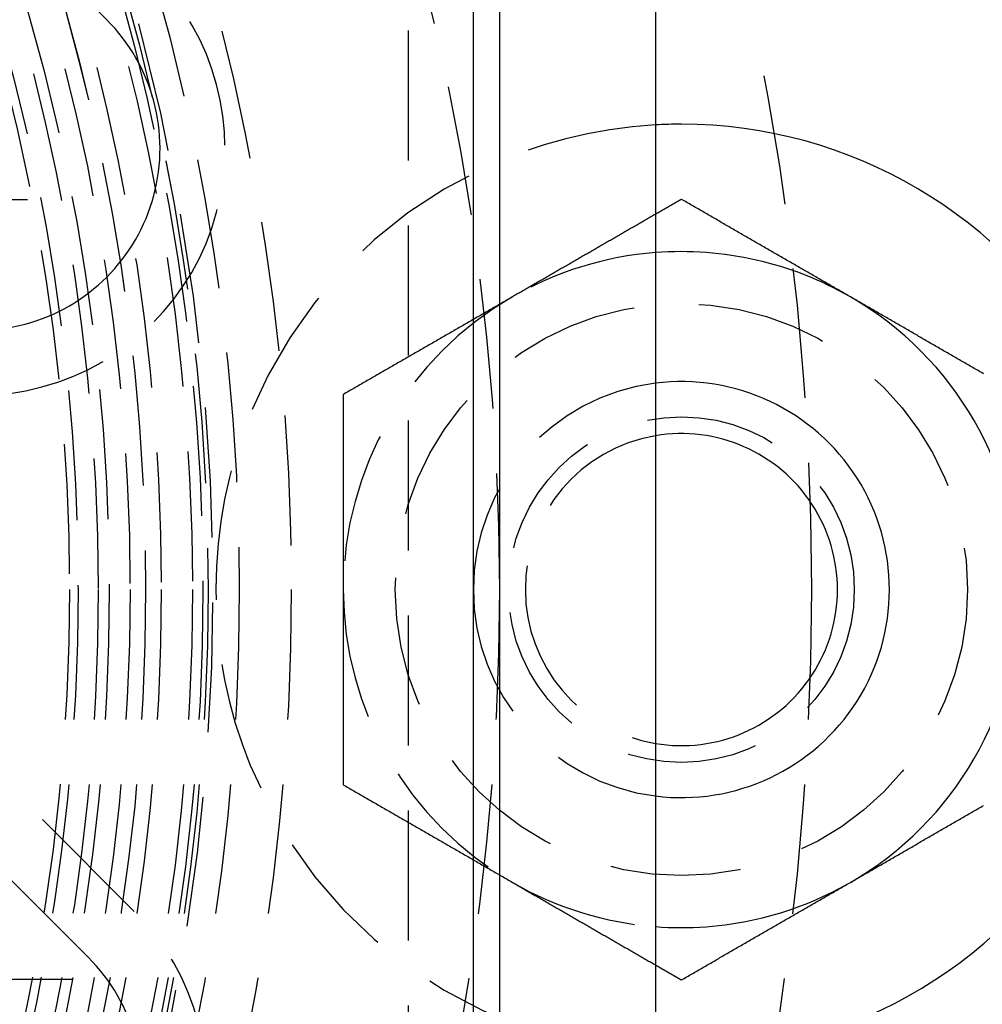
# Model space of a CAD drawing. Extents: x -146 to 496, y -346 to 467.
# Drawn here: x 38 to 57, y -208 to -189 of the extents above; entities that cross this region are included whole.
import ezdxf

# ---------------------------------------------------------------- set-up
doc = ezdxf.new("R2010")
doc.units = 0
doc.header["$LTSCALE"] = 10
doc.linetypes.add('VERDECKT', pattern=[0.375, 0.25, -0.125])
doc.layers.get('0').update_dxf_attribs({"linetype": 'CONTINUOUS'})
doc.layers.add('STEMPEL', color=3, linetype='CONTINUOUS')

# ---------------------------------------------------------------- blocks, each defined once
blk = doc.blocks.new('A$CCC5F64F0')
at = {"color": 3, "linetype": 'CONTINUOUS'}
for p, q in [((50.5, 50.5), (50.5, -50.5)), ((47, -25.99493), (47, 25.99493)), ((47.5, 25.125), (47.5, -25.125)), ((30.052038, 20.85965), (39.951533, 10.960155)), ((20.85965, 11.667262), (39.59798, -7.071068))]:
    blk.add_line(p, q, dxfattribs=at)
at = {"color": 1, "linetype": 'VERDECKT'}
for p, q in [((45.75, 44.5), (45.75, -44.5)), ((40.481863, -6.187184), (21.743534, 12.551145)), ((35.925478, 7.5), (39.290584, 7.5)), ((39.290584, -7.5), (35.925478, -7.5))]:
    blk.add_line(p, q, dxfattribs=at)
at = {"color": 3}
for points in [[(51, 7.50555, 0), (50.9961, 7.50328, 0), (50.9921, 7.50101, 0), (50.9882, 7.49873, 0), (50.9843, 7.49646, 0), (50.9803, 7.49419, 0), (50.9764, 7.49192, 0), (50.9724, 7.48964, 0), (50.9685, 7.48737, 0), (50.9646, 7.4851, 0), (50.9606, 7.48282, 0), (50.9567, 7.48055, 0), (50.9528, 7.47828, 0), (50.9488, 7.476, 0), (50.9449, 7.47373, 0), (50.9409, 7.47146, 0), (50.937, 7.46918, 0), (50.9331, 7.46691, 0), (50.9291, 7.46464, 0), (50.9252, 7.46237, 0), (50.9213, 7.46009, 0), (50.9173, 7.45782, 0), (50.9134, 7.45555, 0), (50.9094, 7.45327, 0), (50.9055, 7.451, 0), (50.9016, 7.44873, 0), (50.8976, 7.44645, 0), (50.8937, 7.44418, 0), (50.8898, 7.44191, 0), (50.8858, 7.43964, 0), (50.8819, 7.43736, 0), (50.878, 7.43509, 0), (50.874, 7.43282, 0), (50.8701, 7.43054, 0), (50.8661, 7.42827, 0), (50.8622, 7.426, 0), (50.8583, 7.42372, 0), (50.8543, 7.42145, 0), (50.8504, 7.41918, 0), (50.8465, 7.41691, 0), (50.8425, 7.41463, 0), (50.8386, 7.41236, 0), (50.8346, 7.41009, 0), (50.8307, 7.40781, 0), (50.8268, 7.40554, 0), (50.8228, 7.40327, 0), (50.8189, 7.40099, 0), (50.815, 7.39872, 0), (50.811, 7.39645, 0), (50.8071, 7.39417, 0), (50.8031, 7.3919, 0), (50.7992, 7.38963, 0), (50.7953, 7.38736, 0), (50.7913, 7.38508, 0), (50.7874, 7.38281, 0), (50.7835, 7.38054, 0), (50.7795, 7.37826, 0), (50.7756, 7.37599, 0), (50.7717, 7.37372, 0), (50.7677, 7.37144, 0), (50.7638, 7.36917, 0), (50.7598, 7.3669, 0), (50.7559, 7.36463, 0), (50.752, 7.36235, 0), (50.748, 7.36008, 0), (50.7441, 7.35781, 0), (50.7402, 7.35553, 0), (50.7362, 7.35326, 0), (50.7323, 7.35099, 0), (50.7283, 7.34871, 0), (50.7244, 7.34644, 0), (50.7205, 7.34417, 0), (50.7165, 7.3419, 0), (50.7126, 7.33962, 0), (50.7087, 7.33735, 0), (50.7047, 7.33508, 0), (50.7008, 7.3328, 0), (50.6969, 7.33053, 0), (50.6929, 7.32826, 0), (50.689, 7.32598, 0), (50.685, 7.32371, 0), (50.6811, 7.32144, 0), (50.6772, 7.31916, 0), (50.6732, 7.31689, 0), (50.6693, 7.31462, 0), (50.6654, 7.31235, 0), (50.6614, 7.31007, 0), (50.6575, 7.3078, 0), (50.6535, 7.30553, 0), (50.6496, 7.30325, 0), (50.6457, 7.30098, 0), (50.6417, 7.29871, 0), (50.6378, 7.29643, 0), (50.6339, 7.29416, 0), (50.6299, 7.29189, 0), (50.626, 7.28962, 0), (50.622, 7.28734, 0), (50.6181, 7.28507, 0), (50.6142, 7.2828, 0), (50.6102, 7.28052, 0), (50.6063, 7.27825, 0), (50.6024, 7.27598, 0), (50.5984, 7.2737, 0), (50.5945, 7.27143, 0), (50.5906, 7.26916, 0), (50.5866, 7.26689, 0), (50.5827, 7.26461, 0), (50.5787, 7.26234, 0), (50.5748, 7.26007, 0), (50.5709, 7.25779, 0), (50.5669, 7.25552, 0), (50.563, 7.25325, 0), (50.5591, 7.25097, 0), (50.5551, 7.2487, 0), (50.5512, 7.24643, 0), (50.5472, 7.24415, 0), (50.5433, 7.24188, 0), (50.5394, 7.23961, 0), (50.5354, 7.23734, 0), (50.5315, 7.23506, 0), (50.5276, 7.23279, 0), (50.5236, 7.23052, 0), (50.5197, 7.22824, 0), (50.5157, 7.22597, 0), (50.5118, 7.2237, 0), (50.5079, 7.22142, 0), (50.5039, 7.21915, 0), (50.5, 7.21688, 0)], [(54.25, 5.62917, 0), (54.2244, 5.64394, 0), (54.1988, 5.65871, 0), (54.1732, 5.67349, 0), (54.1476, 5.68826, 0), (54.122, 5.70304, 0), (54.0965, 5.71781, 0), (54.0709, 5.73259, 0), (54.0453, 5.74736, 0), (54.0197, 5.76214, 0), (53.9941, 5.77691, 0), (53.9685, 5.79169, 0), (53.9429, 5.80646, 0), (53.9173, 5.82124, 0), (53.8917, 5.83601, 0), (53.8661, 5.85079, 0), (53.8406, 5.86556, 0), (53.815, 5.88034, 0), (53.7894, 5.89511, 0), (53.7638, 5.90988, 0), (53.7382, 5.92466, 0), (53.7126, 5.93943, 0), (53.687, 5.95421, 0), (53.6614, 5.96898, 0), (53.6358, 5.98376, 0), (53.6102, 5.99853, 0), (53.5846, 6.01331, 0), (53.5591, 6.02808, 0), (53.5335, 6.04286, 0), (53.5079, 6.05763, 0), (53.4823, 6.07241, 0), (53.4567, 6.08718, 0), (53.4311, 6.10196, 0), (53.4055, 6.11673, 0), (53.3799, 6.13151, 0), (53.3543, 6.14628, 0), (53.3287, 6.16105, 0), (53.3031, 6.17583, 0), (53.2776, 6.1906, 0), (53.252, 6.20538, 0), (53.2264, 6.22015, 0), (53.2008, 6.23493, 0), (53.1752, 6.2497, 0), (53.1496, 6.26448, 0), (53.124, 6.27925, 0), (53.0984, 6.29403, 0), (53.0728, 6.3088, 0), (53.0472, 6.32358, 0), (53.0217, 6.33835, 0), (52.9961, 6.35313, 0), (52.9705, 6.3679, 0), (52.9449, 6.38268, 0), (52.9193, 6.39745, 0), (52.8937, 6.41222, 0), (52.8681, 6.427, 0), (52.8425, 6.44177, 0), (52.8169, 6.45655, 0), (52.7913, 6.47132, 0), (52.7657, 6.4861, 0), (52.7402, 6.50087, 0), (52.7146, 6.51565, 0), (52.689, 6.53042, 0), (52.6634, 6.5452, 0), (52.6378, 6.55997, 0), (52.6122, 6.57475, 0), (52.5866, 6.58952, 0), (52.561, 6.6043, 0), (52.5354, 6.61907, 0), (52.5098, 6.63385, 0), (52.4843, 6.64862, 0), (52.4587, 6.66339, 0), (52.4331, 6.67817, 0), (52.4075, 6.69294, 0), (52.3819, 6.70772, 0), (52.3563, 6.72249, 0), (52.3307, 6.73727, 0), (52.3051, 6.75204, 0), (52.2795, 6.76682, 0), (52.2539, 6.78159, 0), (52.2283, 6.79637, 0), (52.2028, 6.81114, 0), (52.1772, 6.82592, 0), (52.1516, 6.84069, 0), (52.126, 6.85547, 0), (52.1004, 6.87024, 0), (52.0748, 6.88502, 0), (52.0492, 6.89979, 0), (52.0236, 6.91457, 0), (51.998, 6.92934, 0), (51.9724, 6.94411, 0), (51.9469, 6.95889, 0), (51.9213, 6.97366, 0), (51.8957, 6.98844, 0), (51.8701, 7.00321, 0), (51.8445, 7.01799, 0), (51.8189, 7.03276, 0), (51.7933, 7.04754, 0), (51.7677, 7.06231, 0), (51.7421, 7.07709, 0), (51.7165, 7.09186, 0), (51.6909, 7.10664, 0), (51.6654, 7.12141, 0), (51.6398, 7.13619, 0), (51.6142, 7.15096, 0), (51.5886, 7.16574, 0), (51.563, 7.18051, 0), (51.5374, 7.19528, 0), (51.5118, 7.21006, 0), (51.4862, 7.22483, 0), (51.4606, 7.23961, 0), (51.435, 7.25438, 0), (51.4094, 7.26916, 0), (51.3839, 7.28393, 0), (51.3583, 7.29871, 0), (51.3327, 7.31348, 0), (51.3071, 7.32826, 0), (51.2815, 7.34303, 0), (51.2559, 7.35781, 0), (51.2303, 7.37258, 0), (51.2047, 7.38736, 0), (51.1791, 7.40213, 0), (51.1535, 7.41691, 0), (51.128, 7.43168, 0), (51.1024, 7.44645, 0), (51.0768, 7.46123, 0), (51.0512, 7.476, 0), (51.0256, 7.49078, 0), (51, 7.50555, 0)], [(56.8091, 4.15169, 0), (56.7835, 4.16647, 0), (56.7579, 4.18124, 0), (56.7323, 4.19602, 0), (56.7067, 4.21079, 0), (56.6811, 4.22557, 0), (56.6555, 4.24034, 0), (56.6299, 4.25512, 0), (56.6043, 4.26989, 0), (56.5787, 4.28467, 0), (56.5531, 4.29944, 0), (56.5276, 4.31422, 0), (56.502, 4.32899, 0), (56.4764, 4.34377, 0), (56.4508, 4.35854, 0), (56.4252, 4.37331, 0), (56.3996, 4.38809, 0), (56.374, 4.40286, 0), (56.3484, 4.41764, 0), (56.3228, 4.43241, 0), (56.2972, 4.44719, 0), (56.2717, 4.46196, 0), (56.2461, 4.47674, 0), (56.2205, 4.49151, 0), (56.1949, 4.50629, 0), (56.1693, 4.52106, 0), (56.1437, 4.53584, 0), (56.1181, 4.55061, 0), (56.0925, 4.56539, 0), (56.0669, 4.58016, 0), (56.0413, 4.59494, 0), (56.0157, 4.60971, 0), (55.9902, 4.62448, 0), (55.9646, 4.63926, 0), (55.939, 4.65403, 0), (55.9134, 4.66881, 0), (55.8878, 4.68358, 0), (55.8622, 4.69836, 0), (55.8366, 4.71313, 0), (55.811, 4.72791, 0), (55.7854, 4.74268, 0), (55.7598, 4.75746, 0), (55.7343, 4.77223, 0), (55.7087, 4.78701, 0), (55.6831, 4.80178, 0), (55.6575, 4.81656, 0), (55.6319, 4.83133, 0), (55.6063, 4.84611, 0), (55.5807, 4.86088, 0), (55.5551, 4.87565, 0), (55.5295, 4.89043, 0), (55.5039, 4.9052, 0), (55.4783, 4.91998, 0), (55.4528, 4.93475, 0), (55.4272, 4.94953, 0), (55.4016, 4.9643, 0), (55.376, 4.97908, 0), (55.3504, 4.99385, 0), (55.3248, 5.00863, 0), (55.2992, 5.0234, 0), (55.2736, 5.03818, 0), (55.248, 5.05295, 0), (55.2224, 5.06773, 0), (55.1969, 5.0825, 0), (55.1713, 5.09728, 0), (55.1457, 5.11205, 0), (55.1201, 5.12682, 0), (55.0945, 5.1416, 0), (55.0689, 5.15637, 0), (55.0433, 5.17115, 0), (55.0177, 5.18592, 0), (54.9921, 5.2007, 0), (54.9665, 5.21547, 0), (54.9409, 5.23025, 0), (54.9154, 5.24502, 0), (54.8898, 5.2598, 0), (54.8642, 5.27457, 0), (54.8386, 5.28935, 0), (54.813, 5.30412, 0), (54.7874, 5.3189, 0), (54.7618, 5.33367, 0), (54.7362, 5.34845, 0), (54.7106, 5.36322, 0), (54.685, 5.378, 0), (54.6594, 5.39277, 0), (54.6339, 5.40754, 0), (54.6083, 5.42232, 0), (54.5827, 5.43709, 0), (54.5571, 5.45187, 0), (54.5315, 5.46664, 0), (54.5059, 5.48142, 0), (54.4803, 5.49619, 0), (54.4547, 5.51097, 0), (54.4291, 5.52574, 0), (54.4035, 5.54052, 0), (54.378, 5.55529, 0), (54.3524, 5.57007, 0), (54.3268, 5.58484, 0), (54.3012, 5.59962, 0), (54.2756, 5.61439, 0), (54.25, 5.62917, 0)], [(54.25, -5.62917, 0), (54.2756, -5.61439, 0), (54.3012, -5.59962, 0), (54.3268, -5.58484, 0), (54.3524, -5.57007, 0), (54.378, -5.55529, 0), (54.4035, -5.54052, 0), (54.4291, -5.52574, 0), (54.4547, -5.51097, 0), (54.4803, -5.49619, 0), (54.5059, -5.48142, 0), (54.5315, -5.46664, 0), (54.5571, -5.45187, 0), (54.5827, -5.43709, 0), (54.6083, -5.42232, 0), (54.6339, -5.40754, 0), (54.6594, -5.39277, 0), (54.685, -5.378, 0), (54.7106, -5.36322, 0), (54.7362, -5.34845, 0), (54.7618, -5.33367, 0), (54.7874, -5.3189, 0), (54.813, -5.30412, 0), (54.8386, -5.28935, 0), (54.8642, -5.27457, 0), (54.8898, -5.2598, 0), (54.9154, -5.24502, 0), (54.9409, -5.23025, 0), (54.9665, -5.21547, 0), (54.9921, -5.2007, 0), (55.0177, -5.18592, 0), (55.0433, -5.17115, 0), (55.0689, -5.15637, 0), (55.0945, -5.1416, 0), (55.1201, -5.12682, 0), (55.1457, -5.11205, 0), (55.1713, -5.09728, 0), (55.1969, -5.0825, 0), (55.2224, -5.06773, 0), (55.248, -5.05295, 0), (55.2736, -5.03818, 0), (55.2992, -5.0234, 0), (55.3248, -5.00863, 0), (55.3504, -4.99385, 0), (55.376, -4.97908, 0), (55.4016, -4.9643, 0), (55.4272, -4.94953, 0), (55.4528, -4.93475, 0), (55.4783, -4.91998, 0), (55.5039, -4.9052, 0), (55.5295, -4.89043, 0), (55.5551, -4.87565, 0), (55.5807, -4.86088, 0), (55.6063, -4.84611, 0), (55.6319, -4.83133, 0), (55.6575, -4.81656, 0), (55.6831, -4.80178, 0), (55.7087, -4.78701, 0), (55.7343, -4.77223, 0), (55.7598, -4.75746, 0), (55.7854, -4.74268, 0), (55.811, -4.72791, 0), (55.8366, -4.71313, 0), (55.8622, -4.69836, 0), (55.8878, -4.68358, 0), (55.9134, -4.66881, 0), (55.939, -4.65403, 0), (55.9646, -4.63926, 0), (55.9902, -4.62448, 0), (56.0157, -4.60971, 0), (56.0413, -4.59494, 0), (56.0669, -4.58016, 0), (56.0925, -4.56539, 0), (56.1181, -4.55061, 0), (56.1437, -4.53584, 0), (56.1693, -4.52106, 0), (56.1949, -4.50629, 0), (56.2205, -4.49151, 0), (56.2461, -4.47674, 0), (56.2717, -4.46196, 0), (56.2972, -4.44719, 0), (56.3228, -4.43241, 0), (56.3484, -4.41764, 0), (56.374, -4.40286, 0), (56.3996, -4.38809, 0), (56.4252, -4.37331, 0), (56.4508, -4.35854, 0), (56.4764, -4.34377, 0), (56.502, -4.32899, 0), (56.5276, -4.31422, 0), (56.5531, -4.29944, 0), (56.5787, -4.28467, 0), (56.6043, -4.26989, 0), (56.6299, -4.25512, 0), (56.6555, -4.24034, 0), (56.6811, -4.22557, 0), (56.7067, -4.21079, 0), (56.7323, -4.19602, 0), (56.7579, -4.18124, 0), (56.7835, -4.16647, 0), (56.8091, -4.15169, 0)], [(51, -7.50555, 0), (51.0256, -7.49078, 0), (51.0512, -7.476, 0), (51.0768, -7.46123, 0), (51.1024, -7.44645, 0), (51.128, -7.43168, 0), (51.1535, -7.41691, 0), (51.1791, -7.40213, 0), (51.2047, -7.38736, 0), (51.2303, -7.37258, 0), (51.2559, -7.35781, 0), (51.2815, -7.34303, 0), (51.3071, -7.32826, 0), (51.3327, -7.31348, 0), (51.3583, -7.29871, 0), (51.3839, -7.28393, 0), (51.4094, -7.26916, 0), (51.435, -7.25438, 0), (51.4606, -7.23961, 0), (51.4862, -7.22483, 0), (51.5118, -7.21006, 0), (51.5374, -7.19528, 0), (51.563, -7.18051, 0), (51.5886, -7.16574, 0), (51.6142, -7.15096, 0), (51.6398, -7.13619, 0), (51.6654, -7.12141, 0), (51.6909, -7.10664, 0), (51.7165, -7.09186, 0), (51.7421, -7.07709, 0), (51.7677, -7.06231, 0), (51.7933, -7.04754, 0), (51.8189, -7.03276, 0), (51.8445, -7.01799, 0), (51.8701, -7.00321, 0), (51.8957, -6.98844, 0), (51.9213, -6.97366, 0), (51.9469, -6.95889, 0), (51.9724, -6.94411, 0), (51.998, -6.92934, 0), (52.0236, -6.91457, 0), (52.0492, -6.89979, 0), (52.0748, -6.88502, 0), (52.1004, -6.87024, 0), (52.126, -6.85547, 0), (52.1516, -6.84069, 0), (52.1772, -6.82592, 0), (52.2028, -6.81114, 0), (52.2283, -6.79637, 0), (52.2539, -6.78159, 0), (52.2795, -6.76682, 0), (52.3051, -6.75204, 0), (52.3307, -6.73727, 0), (52.3563, -6.72249, 0), (52.3819, -6.70772, 0), (52.4075, -6.69294, 0), (52.4331, -6.67817, 0), (52.4587, -6.66339, 0), (52.4843, -6.64862, 0), (52.5098, -6.63385, 0), (52.5354, -6.61907, 0), (52.561, -6.6043, 0), (52.5866, -6.58952, 0), (52.6122, -6.57475, 0), (52.6378, -6.55997, 0), (52.6634, -6.5452, 0), (52.689, -6.53042, 0), (52.7146, -6.51565, 0), (52.7402, -6.50087, 0), (52.7657, -6.4861, 0), (52.7913, -6.47132, 0), (52.8169, -6.45655, 0), (52.8425, -6.44177, 0), (52.8681, -6.427, 0), (52.8937, -6.41222, 0), (52.9193, -6.39745, 0), (52.9449, -6.38268, 0), (52.9705, -6.3679, 0), (52.9961, -6.35313, 0), (53.0217, -6.33835, 0), (53.0472, -6.32358, 0), (53.0728, -6.3088, 0), (53.0984, -6.29403, 0), (53.124, -6.27925, 0), (53.1496, -6.26448, 0), (53.1752, -6.2497, 0), (53.2008, -6.23493, 0), (53.2264, -6.22015, 0), (53.252, -6.20538, 0), (53.2776, -6.1906, 0), (53.3031, -6.17583, 0), (53.3287, -6.16105, 0), (53.3543, -6.14628, 0), (53.3799, -6.13151, 0), (53.4055, -6.11673, 0), (53.4311, -6.10196, 0), (53.4567, -6.08718, 0), (53.4823, -6.07241, 0), (53.5079, -6.05763, 0), (53.5335, -6.04286, 0), (53.5591, -6.02808, 0), (53.5846, -6.01331, 0), (53.6102, -5.99853, 0), (53.6358, -5.98376, 0), (53.6614, -5.96898, 0), (53.687, -5.95421, 0), (53.7126, -5.93943, 0), (53.7382, -5.92466, 0), (53.7638, -5.90988, 0), (53.7894, -5.89511, 0), (53.815, -5.88034, 0), (53.8406, -5.86556, 0), (53.8661, -5.85079, 0), (53.8917, -5.83601, 0), (53.9173, -5.82124, 0), (53.9429, -5.80646, 0), (53.9685, -5.79169, 0), (53.9941, -5.77691, 0), (54.0197, -5.76214, 0), (54.0453, -5.74736, 0), (54.0709, -5.73259, 0), (54.0965, -5.71781, 0), (54.122, -5.70304, 0), (54.1476, -5.68826, 0), (54.1732, -5.67349, 0), (54.1988, -5.65871, 0), (54.2244, -5.64394, 0), (54.25, -5.62917, 0)], [(50.5, -7.21688, 0), (50.5039, -7.21915, 0), (50.5079, -7.22142, 0), (50.5118, -7.2237, 0), (50.5157, -7.22597, 0), (50.5197, -7.22824, 0), (50.5236, -7.23052, 0), (50.5276, -7.23279, 0), (50.5315, -7.23506, 0), (50.5354, -7.23734, 0), (50.5394, -7.23961, 0), (50.5433, -7.24188, 0), (50.5472, -7.24415, 0), (50.5512, -7.24643, 0), (50.5551, -7.2487, 0), (50.5591, -7.25097, 0), (50.563, -7.25325, 0), (50.5669, -7.25552, 0), (50.5709, -7.25779, 0), (50.5748, -7.26007, 0), (50.5787, -7.26234, 0), (50.5827, -7.26461, 0), (50.5866, -7.26689, 0), (50.5906, -7.26916, 0), (50.5945, -7.27143, 0), (50.5984, -7.2737, 0), (50.6024, -7.27598, 0), (50.6063, -7.27825, 0), (50.6102, -7.28052, 0), (50.6142, -7.2828, 0), (50.6181, -7.28507, 0), (50.622, -7.28734, 0), (50.626, -7.28962, 0), (50.6299, -7.29189, 0), (50.6339, -7.29416, 0), (50.6378, -7.29643, 0), (50.6417, -7.29871, 0), (50.6457, -7.30098, 0), (50.6496, -7.30325, 0), (50.6535, -7.30553, 0), (50.6575, -7.3078, 0), (50.6614, -7.31007, 0), (50.6654, -7.31235, 0), (50.6693, -7.31462, 0), (50.6732, -7.31689, 0), (50.6772, -7.31916, 0), (50.6811, -7.32144, 0), (50.685, -7.32371, 0), (50.689, -7.32598, 0), (50.6929, -7.32826, 0), (50.6969, -7.33053, 0), (50.7008, -7.3328, 0), (50.7047, -7.33508, 0), (50.7087, -7.33735, 0), (50.7126, -7.33962, 0), (50.7165, -7.3419, 0), (50.7205, -7.34417, 0), (50.7244, -7.34644, 0), (50.7283, -7.34871, 0), (50.7323, -7.35099, 0), (50.7362, -7.35326, 0), (50.7402, -7.35553, 0), (50.7441, -7.35781, 0), (50.748, -7.36008, 0), (50.752, -7.36235, 0), (50.7559, -7.36463, 0), (50.7598, -7.3669, 0), (50.7638, -7.36917, 0), (50.7677, -7.37144, 0), (50.7717, -7.37372, 0), (50.7756, -7.37599, 0), (50.7795, -7.37826, 0), (50.7835, -7.38054, 0), (50.7874, -7.38281, 0), (50.7913, -7.38508, 0), (50.7953, -7.38736, 0), (50.7992, -7.38963, 0), (50.8031, -7.3919, 0), (50.8071, -7.39417, 0), (50.811, -7.39645, 0), (50.815, -7.39872, 0), (50.8189, -7.40099, 0), (50.8228, -7.40327, 0), (50.8268, -7.40554, 0), (50.8307, -7.40781, 0), (50.8346, -7.41009, 0), (50.8386, -7.41236, 0), (50.8425, -7.41463, 0), (50.8465, -7.41691, 0), (50.8504, -7.41918, 0), (50.8543, -7.42145, 0), (50.8583, -7.42372, 0), (50.8622, -7.426, 0), (50.8661, -7.42827, 0), (50.8701, -7.43054, 0), (50.874, -7.43282, 0), (50.878, -7.43509, 0), (50.8819, -7.43736, 0), (50.8858, -7.43964, 0), (50.8898, -7.44191, 0), (50.8937, -7.44418, 0), (50.8976, -7.44645, 0), (50.9016, -7.44873, 0), (50.9055, -7.451, 0), (50.9094, -7.45327, 0), (50.9134, -7.45555, 0), (50.9173, -7.45782, 0), (50.9213, -7.46009, 0), (50.9252, -7.46237, 0), (50.9291, -7.46464, 0), (50.9331, -7.46691, 0), (50.937, -7.46918, 0), (50.9409, -7.47146, 0), (50.9449, -7.47373, 0), (50.9488, -7.476, 0), (50.9528, -7.47828, 0), (50.9567, -7.48055, 0), (50.9606, -7.48282, 0), (50.9646, -7.4851, 0), (50.9685, -7.48737, 0), (50.9724, -7.48964, 0), (50.9764, -7.49192, 0), (50.9803, -7.49419, 0), (50.9843, -7.49646, 0), (50.9882, -7.49873, 0), (50.9921, -7.50101, 0), (50.9961, -7.50328, 0), (51, -7.50555, 0)]]:
    blk.add_polyline3d(points, dxfattribs=at)
at = {"color": 1}
for points in [[(50.5, 7.21688, 0), (50.4783, 7.20438, 0), (50.4567, 7.19188, 0), (50.435, 7.17937, 0), (50.4134, 7.16687, 0), (50.3917, 7.15437, 0), (50.3701, 7.14187, 0), (50.3484, 7.12937, 0), (50.3268, 7.11686, 0), (50.3051, 7.10436, 0), (50.2835, 7.09186, 0), (50.2618, 7.07936, 0), (50.2402, 7.06686, 0), (50.2185, 7.05436, 0), (50.1969, 7.04185, 0), (50.1752, 7.02935, 0), (50.1535, 7.01685, 0), (50.1319, 7.00435, 0), (50.1102, 6.99185, 0), (50.0886, 6.97935, 0), (50.0669, 6.96684, 0), (50.0453, 6.95434, 0), (50.0236, 6.94184, 0), (50.002, 6.92934, 0), (49.9803, 6.91684, 0), (49.9587, 6.90434, 0), (49.937, 6.89183, 0), (49.9154, 6.87933, 0), (49.8937, 6.86683, 0), (49.872, 6.85433, 0), (49.8504, 6.84183, 0), (49.8287, 6.82933, 0), (49.8071, 6.81682, 0), (49.7854, 6.80432, 0), (49.7638, 6.79182, 0), (49.7421, 6.77932, 0), (49.7205, 6.76682, 0), (49.6988, 6.75432, 0), (49.6772, 6.74181, 0), (49.6555, 6.72931, 0), (49.6339, 6.71681, 0), (49.6122, 6.70431, 0), (49.5906, 6.69181, 0), (49.5689, 6.67931, 0), (49.5472, 6.6668, 0), (49.5256, 6.6543, 0), (49.5039, 6.6418, 0), (49.4823, 6.6293, 0), (49.4606, 6.6168, 0), (49.439, 6.6043, 0), (49.4173, 6.59179, 0), (49.3957, 6.57929, 0), (49.374, 6.56679, 0), (49.3524, 6.55429, 0), (49.3307, 6.54179, 0), (49.3091, 6.52929, 0), (49.2874, 6.51678, 0), (49.2657, 6.50428, 0), (49.2441, 6.49178, 0), (49.2224, 6.47928, 0), (49.2008, 6.46678, 0), (49.1791, 6.45428, 0), (49.1575, 6.44177, 0), (49.1358, 6.42927, 0), (49.1142, 6.41677, 0), (49.0925, 6.40427, 0), (49.0709, 6.39177, 0), (49.0492, 6.37927, 0), (49.0276, 6.36676, 0), (49.0059, 6.35426, 0), (48.9843, 6.34176, 0), (48.9626, 6.32926, 0), (48.9409, 6.31676, 0), (48.9193, 6.30426, 0), (48.8976, 6.29175, 0), (48.876, 6.27925, 0), (48.8543, 6.26675, 0), (48.8327, 6.25425, 0), (48.811, 6.24175, 0), (48.7894, 6.22925, 0), (48.7677, 6.21674, 0), (48.7461, 6.20424, 0), (48.7244, 6.19174, 0), (48.7028, 6.17924, 0), (48.6811, 6.16674, 0), (48.6594, 6.15424, 0), (48.6378, 6.14173, 0), (48.6161, 6.12923, 0), (48.5945, 6.11673, 0), (48.5728, 6.10423, 0), (48.5512, 6.09173, 0), (48.5295, 6.07923, 0), (48.5079, 6.06672, 0), (48.4862, 6.05422, 0), (48.4646, 6.04172, 0), (48.4429, 6.02922, 0), (48.4213, 6.01672, 0), (48.3996, 6.00422, 0), (48.378, 5.99171, 0), (48.3563, 5.97921, 0), (48.3346, 5.96671, 0), (48.313, 5.95421, 0), (48.2913, 5.94171, 0), (48.2697, 5.92921, 0), (48.248, 5.9167, 0), (48.2264, 5.9042, 0), (48.2047, 5.8917, 0), (48.1831, 5.8792, 0), (48.1614, 5.8667, 0), (48.1398, 5.8542, 0), (48.1181, 5.84169, 0), (48.0965, 5.82919, 0), (48.0748, 5.81669, 0), (48.0531, 5.80419, 0), (48.0315, 5.79169, 0), (48.0098, 5.77919, 0), (47.9882, 5.76668, 0), (47.9665, 5.75418, 0), (47.9449, 5.74168, 0), (47.9232, 5.72918, 0), (47.9016, 5.71668, 0), (47.8799, 5.70418, 0), (47.8583, 5.69167, 0), (47.8366, 5.67917, 0), (47.815, 5.66667, 0), (47.7933, 5.65417, 0), (47.7717, 5.64167, 0), (47.75, 5.62917, 0)], [(47.75, 5.62917, 0), (47.7244, 5.61439, 0), (47.6988, 5.59962, 0), (47.6732, 5.58484, 0), (47.6476, 5.57007, 0), (47.622, 5.55529, 0), (47.5965, 5.54052, 0), (47.5709, 5.52574, 0), (47.5453, 5.51097, 0), (47.5197, 5.49619, 0), (47.4941, 5.48142, 0), (47.4685, 5.46664, 0), (47.4429, 5.45187, 0), (47.4173, 5.43709, 0), (47.3917, 5.42232, 0), (47.3661, 5.40754, 0), (47.3406, 5.39277, 0), (47.315, 5.378, 0), (47.2894, 5.36322, 0), (47.2638, 5.34845, 0), (47.2382, 5.33367, 0), (47.2126, 5.3189, 0), (47.187, 5.30412, 0), (47.1614, 5.28935, 0), (47.1358, 5.27457, 0), (47.1102, 5.2598, 0), (47.0846, 5.24502, 0), (47.0591, 5.23025, 0), (47.0335, 5.21547, 0), (47.0079, 5.2007, 0), (46.9823, 5.18592, 0), (46.9567, 5.17115, 0), (46.9311, 5.15637, 0), (46.9055, 5.1416, 0), (46.8799, 5.12682, 0), (46.8543, 5.11205, 0), (46.8287, 5.09728, 0), (46.8031, 5.0825, 0), (46.7776, 5.06773, 0), (46.752, 5.05295, 0), (46.7264, 5.03818, 0), (46.7008, 5.0234, 0), (46.6752, 5.00863, 0), (46.6496, 4.99385, 0), (46.624, 4.97908, 0), (46.5984, 4.9643, 0), (46.5728, 4.94953, 0), (46.5472, 4.93475, 0), (46.5217, 4.91998, 0), (46.4961, 4.9052, 0), (46.4705, 4.89043, 0), (46.4449, 4.87565, 0), (46.4193, 4.86088, 0), (46.3937, 4.84611, 0), (46.3681, 4.83133, 0), (46.3425, 4.81656, 0), (46.3169, 4.80178, 0), (46.2913, 4.78701, 0), (46.2657, 4.77223, 0), (46.2402, 4.75746, 0), (46.2146, 4.74268, 0), (46.189, 4.72791, 0), (46.1634, 4.71313, 0), (46.1378, 4.69836, 0), (46.1122, 4.68358, 0), (46.0866, 4.66881, 0), (46.061, 4.65403, 0), (46.0354, 4.63926, 0), (46.0098, 4.62448, 0), (45.9843, 4.60971, 0), (45.9587, 4.59494, 0), (45.9331, 4.58016, 0), (45.9075, 4.56539, 0), (45.8819, 4.55061, 0), (45.8563, 4.53584, 0), (45.8307, 4.52106, 0), (45.8051, 4.50629, 0), (45.7795, 4.49151, 0), (45.7539, 4.47674, 0), (45.7283, 4.46196, 0), (45.7028, 4.44719, 0), (45.6772, 4.43241, 0), (45.6516, 4.41764, 0), (45.626, 4.40286, 0), (45.6004, 4.38809, 0), (45.5748, 4.37331, 0), (45.5492, 4.35854, 0), (45.5236, 4.34377, 0), (45.498, 4.32899, 0), (45.4724, 4.31422, 0), (45.4469, 4.29944, 0), (45.4213, 4.28467, 0), (45.3957, 4.26989, 0), (45.3701, 4.25512, 0), (45.3445, 4.24034, 0), (45.3189, 4.22557, 0), (45.2933, 4.21079, 0), (45.2677, 4.19602, 0), (45.2421, 4.18124, 0), (45.2165, 4.16647, 0), (45.1909, 4.15169, 0), (45.1654, 4.13692, 0), (45.1398, 4.12214, 0), (45.1142, 4.10737, 0), (45.0886, 4.0926, 0), (45.063, 4.07782, 0), (45.0374, 4.06305, 0), (45.0118, 4.04827, 0), (44.9862, 4.0335, 0), (44.9606, 4.01872, 0), (44.935, 4.00395, 0), (44.9094, 3.98917, 0), (44.8839, 3.9744, 0), (44.8583, 3.95962, 0), (44.8327, 3.94485, 0), (44.8071, 3.93007, 0), (44.7815, 3.9153, 0), (44.7559, 3.90052, 0), (44.7303, 3.88575, 0), (44.7047, 3.87097, 0), (44.6791, 3.8562, 0), (44.6535, 3.84143, 0), (44.628, 3.82665, 0), (44.6024, 3.81188, 0), (44.5768, 3.7971, 0), (44.5512, 3.78233, 0), (44.5256, 3.76755, 0), (44.5, 3.75278, 0)], [(44.5, 3.75278, 0), (44.5, 3.72328, 0), (44.5, 3.69378, 0), (44.5, 3.66428, 0), (44.5, 3.63478, 0), (44.5, 3.60528, 0), (44.5, 3.57578, 0), (44.5, 3.54628, 0), (44.5, 3.51678, 0), (44.5, 3.48727, 0), (44.5, 3.45777, 0), (44.5, 3.42827, 0), (44.5, 3.39876, 0), (44.5, 3.36925, 0), (44.5, 3.33975, 0), (44.5, 3.31024, 0), (44.5, 3.28073, 0), (44.5, 3.25122, 0), (44.5, 3.22171, 0), (44.5, 3.1922, 0), (44.5, 3.16269, 0), (44.5, 3.13318, 0), (44.5, 3.10367, 0), (44.5, 3.07415, 0), (44.5, 3.04464, 0), (44.5, 3.01512, 0), (44.5, 2.98561, 0), (44.5, 2.95609, 0), (44.5, 2.92657, 0), (44.5, 2.89705, 0), (44.5, 2.86754, 0), (44.5, 2.83802, 0), (44.5, 2.8085, 0), (44.5, 2.77897, 0), (44.5, 2.74945, 0), (44.5, 2.71993, 0), (44.5, 2.69041, 0), (44.5, 2.66088, 0), (44.5, 2.63136, 0), (44.5, 2.60183, 0), (44.5, 2.5723, 0), (44.5, 2.54278, 0), (44.5, 2.51325, 0), (44.5, 2.48372, 0), (44.5, 2.45419, 0), (44.5, 2.42466, 0), (44.5, 2.39512, 0), (44.5, 2.36559, 0), (44.5, 2.33606, 0), (44.5, 2.30652, 0), (44.5, 2.27699, 0), (44.5, 2.24745, 0), (44.5, 2.21792, 0), (44.5, 2.18838, 0), (44.5, 2.15884, 0), (44.5, 2.1293, 0), (44.5, 2.09976, 0), (44.5, 2.07022, 0), (44.5, 2.04068, 0), (44.5, 2.01113, 0), (44.5, 1.98159, 0), (44.5, 1.95204, 0), (44.5, 1.9225, 0), (44.5, 1.89295, 0), (44.5, 1.8634, 0), (44.5, 1.83386, 0), (44.5, 1.80431, 0), (44.5, 1.77476, 0), (44.5, 1.74521, 0), (44.5, 1.71565, 0), (44.5, 1.6861, 0), (44.5, 1.65655, 0), (44.5, 1.62699, 0), (44.5, 1.59744, 0), (44.5, 1.56788, 0), (44.5, 1.53832, 0), (44.5, 1.50877, 0), (44.5, 1.47921, 0), (44.5, 1.44965, 0), (44.5, 1.42009, 0), (44.5, 1.39052, 0), (44.5, 1.36096, 0), (44.5, 1.3314, 0), (44.5, 1.30183, 0), (44.5, 1.27227, 0), (44.5, 1.2427, 0), (44.5, 1.21313, 0), (44.5, 1.18356, 0), (44.5, 1.15399, 0), (44.5, 1.12442, 0), (44.5, 1.09485, 0), (44.5, 1.06528, 0), (44.5, 1.03571, 0), (44.5, 1.00613, 0), (44.5, 0.976557, 0), (44.5, 0.946981, 0), (44.5, 0.917403, 0), (44.5, 0.887825, 0), (44.5, 0.858246, 0), (44.5, 0.828665, 0), (44.5, 0.799084, 0), (44.5, 0.769502, 0), (44.5, 0.739918, 0), (44.5, 0.710334, 0), (44.5, 0.680749, 0), (44.5, 0.651162, 0), (44.5, 0.621575, 0), (44.5, 0.591987, 0), (44.5, 0.562397, 0), (44.5, 0.532807, 0), (44.5, 0.503215, 0), (44.5, 0.473623, 0), (44.5, 0.444029, 0), (44.5, 0.414435, 0), (44.5, 0.384839, 0), (44.5, 0.355242, 0), (44.5, 0.325645, 0), (44.5, 0.296046, 0), (44.5, 0.266446, 0), (44.5, 0.236845, 0), (44.5, 0.207243, 0), (44.5, 0.17764, 0), (44.5, 0.148036, 0), (44.5, 0.118431, 0), (44.5, 0.088825, 0), (44.5, 0.059218, 0), (44.5, 0.029609, 0), (44.5, 0, 0)], [(44.5, 0, 0), (44.5, -0.019621, 0), (44.5, -0.039243, 0), (44.5, -0.058866, 0), (44.5, -0.078488, 0), (44.5, -0.098111, 0), (44.5, -0.117735, 0), (44.5, -0.137359, 0), (44.5, -0.156984, 0), (44.5, -0.176609, 0), (44.5, -0.196234, 0), (44.5, -0.21586, 0), (44.5, -0.235487, 0), (44.5, -0.255113, 0), (44.5, -0.274741, 0), (44.5, -0.294369, 0), (44.5, -0.313997, 0), (44.5, -0.333625, 0), (44.5, -0.353255, 0), (44.5, -0.372884, 0), (44.5, -0.392514, 0), (44.5, -0.412145, 0), (44.5, -0.431776, 0), (44.5, -0.451407, 0), (44.5, -0.471039, 0), (44.5, -0.490671, 0), (44.5, -0.510304, 0), (44.5, -0.529937, 0), (44.5, -0.549571, 0), (44.5, -0.569205, 0), (44.5, -0.588839, 0), (44.5, -0.608474, 0), (44.5, -0.62811, 0), (44.5, -0.647745, 0), (44.5, -0.667382, 0), (44.5, -0.687018, 0), (44.5, -0.706656, 0), (44.5, -0.726293, 0), (44.5, -0.745931, 0), (44.5, -0.76557, 0), (44.5, -0.785209, 0), (44.5, -0.804848, 0), (44.5, -0.824488, 0), (44.5, -0.844128, 0), (44.5, -0.863769, 0), (44.5, -0.88341, 0), (44.5, -0.903052, 0), (44.5, -0.922694, 0), (44.5, -0.942336, 0), (44.5, -0.961979, 0), (44.5, -0.981622, 0), (44.5, -1.00127, 0), (44.5, -1.02091, 0), (44.5, -1.04055, 0), (44.5, -1.0602, 0), (44.5, -1.07985, 0), (44.5, -1.09949, 0), (44.5, -1.11914, 0), (44.5, -1.13878, 0), (44.5, -1.15843, 0), (44.5, -1.17808, 0), (44.5, -1.19773, 0), (44.5, -1.21738, 0), (44.5, -1.23703, 0), (44.5, -1.25667, 0), (44.5, -1.27632, 0), (44.5, -1.29597, 0), (44.5, -1.31563, 0), (44.5, -1.33528, 0), (44.5, -1.35493, 0), (44.5, -1.37458, 0), (44.5, -1.39423, 0), (44.5, -1.41388, 0), (44.5, -1.43354, 0), (44.5, -1.45319, 0), (44.5, -1.47285, 0), (44.5, -1.4925, 0), (44.5, -1.51216, 0), (44.5, -1.53181, 0), (44.5, -1.55147, 0), (44.5, -1.57112, 0), (44.5, -1.59078, 0), (44.5, -1.61044, 0), (44.5, -1.63009, 0), (44.5, -1.64975, 0), (44.5, -1.66941, 0), (44.5, -1.68907, 0), (44.5, -1.70873, 0), (44.5, -1.72839, 0), (44.5, -1.74805, 0), (44.5, -1.76771, 0), (44.5, -1.78737, 0), (44.5, -1.80703, 0), (44.5, -1.82669, 0), (44.5, -1.84635, 0), (44.5, -1.86601, 0), (44.5, -1.88568, 0), (44.5, -1.90534, 0), (44.5, -1.92501, 0), (44.5, -1.94467, 0), (44.5, -1.96434, 0), (44.5, -1.98401, 0), (44.5, -2.00367, 0), (44.5, -2.02334, 0), (44.5, -2.04301, 0), (44.5, -2.06268, 0), (44.5, -2.08235, 0), (44.5, -2.10202, 0), (44.5, -2.1217, 0), (44.5, -2.14137, 0), (44.5, -2.16104, 0), (44.5, -2.18071, 0), (44.5, -2.20039, 0), (44.5, -2.22006, 0), (44.5, -2.23974, 0), (44.5, -2.25941, 0), (44.5, -2.27909, 0), (44.5, -2.29876, 0), (44.5, -2.31844, 0), (44.5, -2.33811, 0), (44.5, -2.35779, 0), (44.5, -2.37746, 0), (44.5, -2.39714, 0), (44.5, -2.41681, 0), (44.5, -2.43649, 0), (44.5, -2.45617, 0), (44.5, -2.47584, 0), (44.5, -2.49552, 0), (44.5, -2.51519, 0), (44.5, -2.53487, 0), (44.5, -2.55454, 0), (44.5, -2.57422, 0), (44.5, -2.59389, 0), (44.5, -2.61356, 0), (44.5, -2.63324, 0), (44.5, -2.65291, 0), (44.5, -2.67258, 0), (44.5, -2.69225, 0), (44.5, -2.71193, 0), (44.5, -2.7316, 0), (44.5, -2.75127, 0), (44.5, -2.77094, 0), (44.5, -2.79061, 0), (44.5, -2.81027, 0), (44.5, -2.82994, 0), (44.5, -2.84961, 0), (44.5, -2.86927, 0), (44.5, -2.88894, 0), (44.5, -2.9086, 0), (44.5, -2.92827, 0), (44.5, -2.94793, 0), (44.5, -2.96759, 0), (44.5, -2.98725, 0), (44.5, -3.00691, 0), (44.5, -3.02656, 0), (44.5, -3.04622, 0), (44.5, -3.06588, 0), (44.5, -3.08553, 0), (44.5, -3.10518, 0), (44.5, -3.12484, 0), (44.5, -3.14449, 0), (44.5, -3.16413, 0), (44.5, -3.18378, 0), (44.5, -3.20343, 0), (44.5, -3.22307, 0), (44.5, -3.24272, 0), (44.5, -3.26236, 0), (44.5, -3.282, 0), (44.5, -3.30163, 0), (44.5, -3.32127, 0), (44.5, -3.34091, 0), (44.5, -3.36054, 0), (44.5, -3.38017, 0), (44.5, -3.3998, 0), (44.5, -3.41943, 0), (44.5, -3.43905, 0), (44.5, -3.45868, 0), (44.5, -3.4783, 0), (44.5, -3.49792, 0), (44.5, -3.51754, 0), (44.5, -3.53715, 0), (44.5, -3.55677, 0), (44.5, -3.57638, 0), (44.5, -3.59599, 0), (44.5, -3.61559, 0), (44.5, -3.6352, 0), (44.5, -3.6548, 0), (44.5, -3.6744, 0), (44.5, -3.694, 0), (44.5, -3.71359, 0), (44.5, -3.73319, 0), (44.5, -3.75278, 0)], [(44.5, -3.75278, 0), (44.5256, -3.76755, 0), (44.5512, -3.78233, 0), (44.5768, -3.7971, 0), (44.6024, -3.81188, 0), (44.628, -3.82665, 0), (44.6535, -3.84143, 0), (44.6791, -3.8562, 0), (44.7047, -3.87097, 0), (44.7303, -3.88575, 0), (44.7559, -3.90052, 0), (44.7815, -3.9153, 0), (44.8071, -3.93007, 0), (44.8327, -3.94485, 0), (44.8583, -3.95962, 0), (44.8839, -3.9744, 0), (44.9094, -3.98917, 0), (44.935, -4.00395, 0), (44.9606, -4.01872, 0), (44.9862, -4.0335, 0), (45.0118, -4.04827, 0), (45.0374, -4.06305, 0), (45.063, -4.07782, 0), (45.0886, -4.0926, 0), (45.1142, -4.10737, 0), (45.1398, -4.12214, 0), (45.1654, -4.13692, 0), (45.1909, -4.15169, 0), (45.2165, -4.16647, 0), (45.2421, -4.18124, 0), (45.2677, -4.19602, 0), (45.2933, -4.21079, 0), (45.3189, -4.22557, 0), (45.3445, -4.24034, 0), (45.3701, -4.25512, 0), (45.3957, -4.26989, 0), (45.4213, -4.28467, 0), (45.4469, -4.29944, 0), (45.4724, -4.31422, 0), (45.498, -4.32899, 0), (45.5236, -4.34377, 0), (45.5492, -4.35854, 0), (45.5748, -4.37331, 0), (45.6004, -4.38809, 0), (45.626, -4.40286, 0), (45.6516, -4.41764, 0), (45.6772, -4.43241, 0), (45.7028, -4.44719, 0), (45.7283, -4.46196, 0), (45.7539, -4.47674, 0), (45.7795, -4.49151, 0), (45.8051, -4.50629, 0), (45.8307, -4.52106, 0), (45.8563, -4.53584, 0), (45.8819, -4.55061, 0), (45.9075, -4.56539, 0), (45.9331, -4.58016, 0), (45.9587, -4.59494, 0), (45.9843, -4.60971, 0), (46.0098, -4.62448, 0), (46.0354, -4.63926, 0), (46.061, -4.65403, 0), (46.0866, -4.66881, 0), (46.1122, -4.68358, 0), (46.1378, -4.69836, 0), (46.1634, -4.71313, 0), (46.189, -4.72791, 0), (46.2146, -4.74268, 0), (46.2402, -4.75746, 0), (46.2657, -4.77223, 0), (46.2913, -4.78701, 0), (46.3169, -4.80178, 0), (46.3425, -4.81656, 0), (46.3681, -4.83133, 0), (46.3937, -4.84611, 0), (46.4193, -4.86088, 0), (46.4449, -4.87565, 0), (46.4705, -4.89043, 0), (46.4961, -4.9052, 0), (46.5217, -4.91998, 0), (46.5472, -4.93475, 0), (46.5728, -4.94953, 0), (46.5984, -4.9643, 0), (46.624, -4.97908, 0), (46.6496, -4.99385, 0), (46.6752, -5.00863, 0), (46.7008, -5.0234, 0), (46.7264, -5.03818, 0), (46.752, -5.05295, 0), (46.7776, -5.06773, 0), (46.8031, -5.0825, 0), (46.8287, -5.09728, 0), (46.8543, -5.11205, 0), (46.8799, -5.12682, 0), (46.9055, -5.1416, 0), (46.9311, -5.15637, 0), (46.9567, -5.17115, 0), (46.9823, -5.18592, 0), (47.0079, -5.2007, 0), (47.0335, -5.21547, 0), (47.0591, -5.23025, 0), (47.0846, -5.24502, 0), (47.1102, -5.2598, 0), (47.1358, -5.27457, 0), (47.1614, -5.28935, 0), (47.187, -5.30412, 0), (47.2126, -5.3189, 0), (47.2382, -5.33367, 0), (47.2638, -5.34845, 0), (47.2894, -5.36322, 0), (47.315, -5.378, 0), (47.3406, -5.39277, 0), (47.3661, -5.40754, 0), (47.3917, -5.42232, 0), (47.4173, -5.43709, 0), (47.4429, -5.45187, 0), (47.4685, -5.46664, 0), (47.4941, -5.48142, 0), (47.5197, -5.49619, 0), (47.5453, -5.51097, 0), (47.5709, -5.52574, 0), (47.5965, -5.54052, 0), (47.622, -5.55529, 0), (47.6476, -5.57007, 0), (47.6732, -5.58484, 0), (47.6988, -5.59962, 0), (47.7244, -5.61439, 0), (47.75, -5.62917, 0)], [(47.75, -5.62917, 0), (47.7717, -5.64167, 0), (47.7933, -5.65417, 0), (47.815, -5.66667, 0), (47.8366, -5.67917, 0), (47.8583, -5.69167, 0), (47.8799, -5.70418, 0), (47.9016, -5.71668, 0), (47.9232, -5.72918, 0), (47.9449, -5.74168, 0), (47.9665, -5.75418, 0), (47.9882, -5.76668, 0), (48.0098, -5.77919, 0), (48.0315, -5.79169, 0), (48.0531, -5.80419, 0), (48.0748, -5.81669, 0), (48.0965, -5.82919, 0), (48.1181, -5.84169, 0), (48.1398, -5.8542, 0), (48.1614, -5.8667, 0), (48.1831, -5.8792, 0), (48.2047, -5.8917, 0), (48.2264, -5.9042, 0), (48.248, -5.9167, 0), (48.2697, -5.92921, 0), (48.2913, -5.94171, 0), (48.313, -5.95421, 0), (48.3346, -5.96671, 0), (48.3563, -5.97921, 0), (48.378, -5.99171, 0), (48.3996, -6.00422, 0), (48.4213, -6.01672, 0), (48.4429, -6.02922, 0), (48.4646, -6.04172, 0), (48.4862, -6.05422, 0), (48.5079, -6.06672, 0), (48.5295, -6.07923, 0), (48.5512, -6.09173, 0), (48.5728, -6.10423, 0), (48.5945, -6.11673, 0), (48.6161, -6.12923, 0), (48.6378, -6.14173, 0), (48.6594, -6.15424, 0), (48.6811, -6.16674, 0), (48.7028, -6.17924, 0), (48.7244, -6.19174, 0), (48.7461, -6.20424, 0), (48.7677, -6.21674, 0), (48.7894, -6.22925, 0), (48.811, -6.24175, 0), (48.8327, -6.25425, 0), (48.8543, -6.26675, 0), (48.876, -6.27925, 0), (48.8976, -6.29175, 0), (48.9193, -6.30426, 0), (48.9409, -6.31676, 0), (48.9626, -6.32926, 0), (48.9843, -6.34176, 0), (49.0059, -6.35426, 0), (49.0276, -6.36676, 0), (49.0492, -6.37927, 0), (49.0709, -6.39177, 0), (49.0925, -6.40427, 0), (49.1142, -6.41677, 0), (49.1358, -6.42927, 0), (49.1575, -6.44177, 0), (49.1791, -6.45428, 0), (49.2008, -6.46678, 0), (49.2224, -6.47928, 0), (49.2441, -6.49178, 0), (49.2657, -6.50428, 0), (49.2874, -6.51678, 0), (49.3091, -6.52929, 0), (49.3307, -6.54179, 0), (49.3524, -6.55429, 0), (49.374, -6.56679, 0), (49.3957, -6.57929, 0), (49.4173, -6.59179, 0), (49.439, -6.6043, 0), (49.4606, -6.6168, 0), (49.4823, -6.6293, 0), (49.5039, -6.6418, 0), (49.5256, -6.6543, 0), (49.5472, -6.6668, 0), (49.5689, -6.67931, 0), (49.5906, -6.69181, 0), (49.6122, -6.70431, 0), (49.6339, -6.71681, 0), (49.6555, -6.72931, 0), (49.6772, -6.74181, 0), (49.6988, -6.75432, 0), (49.7205, -6.76682, 0), (49.7421, -6.77932, 0), (49.7638, -6.79182, 0), (49.7854, -6.80432, 0), (49.8071, -6.81682, 0), (49.8287, -6.82933, 0), (49.8504, -6.84183, 0), (49.872, -6.85433, 0), (49.8937, -6.86683, 0), (49.9154, -6.87933, 0), (49.937, -6.89183, 0), (49.9587, -6.90434, 0), (49.9803, -6.91684, 0), (50.002, -6.92934, 0), (50.0236, -6.94184, 0), (50.0453, -6.95434, 0), (50.0669, -6.96684, 0), (50.0886, -6.97935, 0), (50.1102, -6.99185, 0), (50.1319, -7.00435, 0), (50.1535, -7.01685, 0), (50.1752, -7.02935, 0), (50.1969, -7.04185, 0), (50.2185, -7.05436, 0), (50.2402, -7.06686, 0), (50.2618, -7.07936, 0), (50.2835, -7.09186, 0), (50.3051, -7.10436, 0), (50.3268, -7.11686, 0), (50.3484, -7.12937, 0), (50.3701, -7.14187, 0), (50.3917, -7.15437, 0), (50.4134, -7.16687, 0), (50.435, -7.17937, 0), (50.4567, -7.19188, 0), (50.4783, -7.20438, 0), (50.5, -7.21688, 0)]]:
    blk.add_polyline3d(points, dxfattribs=at)
at = {"color": 3, "linetype": 'CONTINUOUS'}
for radius in [146, 92.5, 91.494339]:
    blk.add_circle((0, 0), radius, dxfattribs=at)
at = {"color": 1, "linetype": 'VERDECKT'}
for centre, radius in [((0, 0), 75), ((0, 0), 66.568452), ((0, 0), 65.562791), ((0, 0), 65), ((0, 0), 53.5), ((0, 0), 47.5), ((0, 0), 43.5), ((0, 0), 42.5), ((0, 0), 41.900086), ((0, 0), 41.9), ((0, 0), 41.8), ((0, 0), 41.6), ((0, 0), 41), ((0, 0), 40.700086), ((0, 0), 40.7), ((0, 0), 40.4), ((0, 0), 40), ((0, 0), 39.788035), ((0, 0), 39.4), ((0, 0), 39.235332), ((51, 0), 5.5), ((51, 0), 3.3235)]:
    blk.add_circle(centre, radius, dxfattribs=at)
for centre, radius, start, end in [((0, 0), 42, 325.5618175, 124.4381825), ((37.476659, 8.485281), 4.75, 225, 45), ((51, 0), 8.95, 93.2025489, 266.7974511), ((51, 0), 6.5, 94.4117258, 120), ((51, 0), 6.5, 120, 180), ((51, 0), 4, 97.1807558, 180), ((51, 0), 3, 99.5940682, 180), ((51, 0), 6.5, 180, 240), ((51, 0), 4, 180, 262.8192442), ((51, 0), 3, 180, 260.4059318), ((51, 0), 6.5, 240, 265.5882742), ((37.123106, -9.545942), 4.75, 225, 45)]:
    blk.add_arc(centre, radius, start, end, dxfattribs=at)
at = {"color": 3, "linetype": 'CONTINUOUS'}
for centre, radius, start, end in [((0, 0), 91, 273.14970592, 26.85029408), ((0, 0), 89, 273.22055964, 26.77944036), ((37.476659, 8.485281), 3.5, 225, 45), ((51, 0), 8.95, 266.7974511, 90), ((51, 0), 8.95, 90, 93.2025489), ((51, 0), 6.5, 60, 94.4117258), ((51, 0), 6.5, 0, 60), ((51, 0), 4, 262.8192442, 97.1807558), ((51, 0), 3, 260.4059318, 99.5940682), ((51, 0), 6.5, 300, 0), ((51, 0), 6.5, 265.5882742, 300), ((37.123106, -9.545942), 3.5, 225, 45)]:
    blk.add_arc(centre, radius, start, end, dxfattribs=at)

msp = doc.modelspace()

# ---------------------------------------------------------------- block references
at = {"layer": 'STEMPEL'}
msp.add_blockref('A$CCC5F64F0', (0, -200), dxfattribs=at)

doc.saveas('drawing.dxf')
